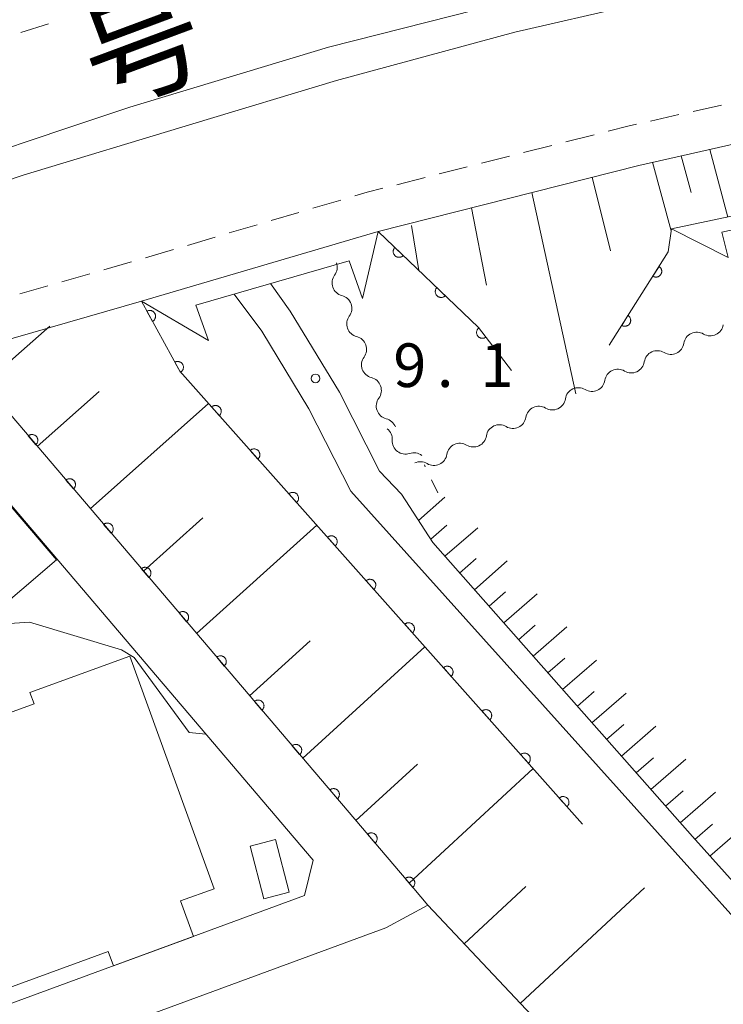
# Model space of a CAD drawing. Units: millimetres. Extents: x -76000 to -74000, y 33000 to 34500.
# Drawn here: x -74993 to -74933, y 33641 to 33726 of the extents above; entities that cross this region are included whole.
import ezdxf

# ---------------------------------------------------------------- set-up
doc = ezdxf.new("R2010")
doc.units = ezdxf.units.MM
for name, color, linetype, lineweight in [('210100_道路縁（街区線）', 7, 'Continuous', 15), ('221300_歩道', 7, 'Continuous', 9), ('221900_道路のトンネル', 7, 'Continuous', 15), ('222600_分離帯', 7, 'Continuous', 9), ('300100_普通建物', 7, 'Continuous', 15), ('510200_一条河川、細流', 7, 'Continuous', 15), ('610111_人工斜面(上)', 7, 'Continuous', 9), ('610199_人工斜面(中)', 7, 'Continuous', 9), ('611000_被覆(直)', 7, 'Continuous', 20), ('630100_植生界', 7, 'Continuous', 9), ('710200_等高線（主曲線）', 7, 'Continuous', 9), ('731200_図化機測定による標高点', 7, 'Continuous', 20), ('731207_図化機測定による標高点（注記）', 7, 'Continuous', 20), ('812100_道路の路線名', 7, 'Continuous', 0)]:
    doc.layers.add(name, color=color, linetype=linetype, lineweight=lineweight)
doc.styles.add('Style-Kanji', font='txt')
doc.styles.add('Style-WORKING', font='txt')

msp = doc.modelspace()

# ---------------------------------------------------------------- linework, layer by layer
at = {"layer": '210100_道路縁（街区線）', "flags": 128}
for points in [[(-74998.61, 33696.79), (-74982.86, 33701.31), (-74962.53, 33707.32), (-74940.116, 33712.999), (-74917.51, 33718.08), (-74905.357, 33720.215), (-74886.9, 33722.74), (-74865.31, 33724.88), (-74849.871, 33725.373), (-74835.92, 33725.48), (-74813.999, 33724.812), (-74796.765, 33723.951), (-74784.118, 33722.403), (-74771.323, 33720.645), (-74751.766, 33717.605), (-74742.67, 33715.74), (-74714.46, 33708.4), (-74627.34, 33686.9), (-74558.02, 33669.3), (-74545.9, 33666.41), (-74544.39, 33666.1)], [(-74971.76, 33702.84), (-74970.07, 33700.46), (-74965.85, 33693.51), (-74962.39, 33686.69), (-74960.5, 33684.71), (-74957.82, 33680.56), (-74935.49, 33655.27), (-74904.21, 33620.42), (-74854.97, 33567.18), (-74847.21, 33558.08), (-74842.49, 33551.64), (-74823.84, 33523.65), (-74802.98, 33491.55), (-74791.61, 33474.06), (-74768.27, 33436.97)], [(-74768.27, 33433.21), (-74793.29, 33472.98), (-74799.39, 33482.36), (-74807.93, 33495.5), (-74825.51, 33522.55), (-74844.13, 33550.49), (-74848.78, 33556.84), (-74856.47, 33565.85), (-74905.68, 33619.08), (-74936.98, 33653.93), (-74964.88, 33684.98), (-74968.47, 33692.05), (-74972.53, 33698.74), (-74974.91, 33701.93)], [(-74998.61, 33696.79), (-74959.46, 33650.81), (-74958.25, 33649.38), (-74961.85, 33647.44), (-75017.58, 33626.93), (-75017.76, 33627.42), (-75038.06, 33682.4), (-75076.05, 33667.08), (-75151.48, 33637.28)], [(-75003.57, 33694.9), (-75033.2, 33683.66), (-75015.5, 33635.72), (-75011.49, 33634.54), (-74968.85, 33650.2), (-74968.11, 33653.25), (-75003.57, 33694.9)]]:
    msp.add_lwpolyline(points, dxfattribs=at)
at = {"layer": '221300_歩道'}
for p, q in [((-74990.856, 33725.177), (-74993.246, 33724.442)), ((-74935.43, 33717.639), (-74932.991, 33718.187)), ((-74939.089, 33716.817), (-74936.65, 33717.365)), ((-74946.371, 33715.024), (-74943.948, 33715.638)), ((-74950.006, 33714.103), (-74947.583, 33714.717)), ((-74953.642, 33713.183), (-74951.218, 33713.796)), ((-74957.277, 33712.262), (-74954.853, 33712.876)), ((-74960.912, 33711.341), (-74958.488, 33711.955)), ((-74968.131, 33709.314), (-74965.734, 33710.023)), ((-74971.728, 33708.251), (-74969.33, 33708.959)), ((-74975.324, 33707.187), (-74972.926, 33707.896)), ((-74978.92, 33706.124), (-74976.522, 33706.833)), ((-74982.516, 33705.061), (-74980.119, 33705.77)), ((-74989.722, 33702.982), (-74987.319, 33703.671)), ((-74993.326, 33701.947), (-74990.923, 33702.637))]:
    msp.add_line(p, q, dxfattribs=at)
at = {"layer": '221300_歩道', "flags": 128}
for points in [[(-74942.736, 33715.945), (-74940.93, 33716.403), (-74940.309, 33716.543)], [(-74964.535, 33710.377), (-74963.456, 33710.696), (-74962.124, 33711.034)], [(-74986.117, 33704.016), (-74983.839, 33704.67), (-74983.715, 33704.707)]]:
    msp.add_lwpolyline(points, dxfattribs=at)
at = {"layer": '221900_道路のトンネル', "flags": 128}
for points in [[(-74932.41, 33705.09), (-74937.29, 33707.54), (-74920.76, 33711.03), (-74923.99, 33706.82), (-74924.51, 33709.1), (-74932.97, 33707.25), (-74932.41, 33705.09)], [(-74963.87, 33701.55), (-74965.02, 33704.79), (-74978.18, 33700.98), (-74977.1, 33697.95), (-74982.86, 33701.31), (-74962.53, 33707.32), (-74963.87, 33701.55)]]:
    msp.add_lwpolyline(points, dxfattribs=at)
at = {"layer": '222600_分離帯', "flags": 128}
for points in [[(-74872.41, 33737.74), (-74871.96, 33738.22), (-74871.71, 33738.86), (-74871.69, 33738.96), (-74871.63, 33739.64), (-74871.74, 33740.31), (-74871.94, 33740.65), (-74872.36, 33740.9), (-74872.87, 33740.99), (-74872.96, 33740.99), (-74888.993, 33739.274), (-74910.46, 33736.25), (-74920.824, 33734.227), (-74931.205, 33731.933), (-74951.974, 33726.936), (-74966.785, 33723.179), (-74983.877, 33718.003), (-74989.385, 33716.17), (-74997.734, 33713.351), (-75008.091, 33709.659), (-75033.815, 33700.142), (-75060.12, 33690.193), (-75077.15, 33683.72), (-75167.08, 33648.39)], [(-75059.17, 33687.93), (-75032.956, 33697.844), (-75007.262, 33707.35), (-74993.031, 33712.146), (-74978.464, 33716.563), (-74966.095, 33720.314), (-74950.755, 33724.456), (-74930.746, 33729.066), (-74915.52, 33732.33), (-74906.772, 33733.768), (-74898.284, 33734.858), (-74884.921, 33736.521), (-74872.41, 33737.74)]]:
    msp.add_lwpolyline(points, dxfattribs=at)
at = {"layer": '300100_普通建物', "flags": 128}
for points in [[(-75007.6, 33687.37), (-74996.15, 33673.97), (-74990.17, 33679.08), (-75001.63, 33692.48), (-75007.6, 33687.37)], [(-75010.7, 33659.93), (-74992.1, 33666.68), (-74992.46, 33667.67), (-74983.88, 33670.78), (-74976.63, 33650.79), (-74979.51, 33649.75), (-74978.4, 33646.69), (-74985.28, 33644.16), (-74985.72, 33645.38), (-74998.15, 33640.87), (-74998.56, 33641.98), (-75013.58, 33636.53), (-75023, 33662.49), (-75014.18, 33665.69), (-75012.63, 33661.44), (-75011.41, 33661.88), (-75010.7, 33659.93)], [(-74971.35, 33655.01), (-74970.17, 33650.5), (-74972.35, 33649.93), (-74973.53, 33654.44), (-74971.35, 33655.01)]]:
    msp.add_lwpolyline(points, dxfattribs=at)
at = {"layer": '510200_一条河川、細流', "extrusion": (0, 0, -1)}
for centre, start, end in [((74967.171006, 33704.237734), 160.243764, 216.414125), ((74965.903434, 33700.708462), 104.073403, 160.243764), ((74965.903434, 33700.708462), 160.243764, 216.414125), ((74935.120284, 33697.530794), 64.872306, 121.042667), ((74964.635863, 33697.17919), 104.073403, 160.243764), ((74935.120284, 33697.530794), 8.701945, 64.872306), ((74964.635863, 33697.17919), 160.243764, 216.414125), ((74938.515397, 33695.938405), 8.701945, 64.872306), ((74938.515397, 33695.938405), 64.872306, 121.042667), ((74941.910511, 33694.346016), 8.701945, 64.872306), ((74941.910511, 33694.346016), 64.872306, 121.042667), ((74963.368291, 33693.649918), 104.073403, 160.243764), ((74963.368291, 33693.649918), 160.243764, 216.414125), ((74945.305625, 33692.753627), 8.701945, 64.872306), ((74945.305625, 33692.753627), 64.872306, 121.042667), ((74948.700738, 33691.161238), 8.701945, 64.872306), ((74948.700738, 33691.161238), 64.872306, 121.042667), ((74962.100719, 33690.120646), 104.073403, 160.243764), ((74962.430001, 33689.444241), 127.611663, 183.782025), ((74952.095852, 33689.568849), 8.701945, 64.872306), ((74952.095852, 33689.568849), 64.872306, 121.042667), ((74955.490966, 33687.97646), 8.701945, 64.872306), ((74955.490966, 33687.97646), 64.872306, 121.042667), ((74959.459381, 33687.155592), 71.441302, 127.611663), ((74958.88608, 33686.384071), 64.872306, 121.042667)]:
    msp.add_arc(centre, 1.127969, start, end, dxfattribs=at)
at = {"layer": '510200_一条河川、細流'}
for centre, start, end in [((-74965.353443, 33702.898263), 143.636627, 255.875844), ((-74964.085871, 33699.368991), 143.636627, 255.875844), ((-74933.956841, 33699.465767), 239.008086, 351.247302), ((-74937.351955, 33697.873378), 239.008086, 351.247302), ((-74962.8183, 33695.839719), 143.636627, 255.875844), ((-74940.747068, 33696.280989), 239.008086, 351.247302), ((-74944.142182, 33694.6886), 239.008086, 351.247302), ((-74961.550728, 33692.310447), 143.636627, 255.875844), ((-74947.537296, 33693.096211), 239.008086, 351.247302), ((-74950.932409, 33691.503822), 239.008086, 351.247302), ((-74960.17704, 33689.296313), 176.268728, 288.507945), ((-74954.327523, 33689.911433), 239.008086, 351.247302), ((-74957.722637, 33688.319043), 239.008086, 351.247302)]:
    msp.add_arc(centre, 1.129844, start, end, dxfattribs=at)
at = {"layer": '610111_人工斜面(上)', "flags": 128}
for points in [[(-74939.46, 33629.44), (-74958.25, 33649.39), (-74959.46, 33650.81), (-74998.61, 33696.79)], [(-74802.98, 33491.55), (-74823.84, 33523.65), (-74842.49, 33551.64), (-74847.21, 33558.08), (-74854.97, 33567.18), (-74904.21, 33620.42), (-74935.49, 33655.27), (-74957.82, 33680.56), (-74960.5, 33684.71)]]:
    msp.add_lwpolyline(points, dxfattribs=at)
at = {"layer": '610199_人工斜面(中)', "flags": 128}
for points in [[(-74934.009, 33714.372), (-74932.44, 33708.56)], [(-74938.925, 33713.267), (-74937.31, 33707.38)], [(-74936.458, 33713.821), (-74935.61, 33710.68)], [(-74944.109, 33711.987), (-74942.55, 33705.65)], [(-74949.294, 33710.674), (-74945.51, 33693.35)], [(-74954.483, 33709.359), (-74953.21, 33702.71)], [(-74959.66, 33707.83), (-74959.02, 33703.97)], [(-74996.4, 33694.2), (-74990.74, 33699.17)], [(-74991.84, 33688.83), (-74986.51, 33693.54)], [(-74987.27, 33683.47), (-74977.1, 33692.52)], [(-74959.05, 33682.46), (-74956.77, 33684.46)], [(-74982.7, 33678.11), (-74977.58, 33682.7)], [(-74978.14, 33672.74), (-74967.8, 33682.06)], [(-74958, 33680.84), (-74956.62, 33682.05)], [(-74956.77, 33679.38), (-74953.96, 33681.84)], [(-74955.51, 33677.94), (-74954.1, 33679.18)], [(-74954.24, 33676.51), (-74951.41, 33678.99)], [(-74952.98, 33675.08), (-74951.56, 33676.33)], [(-74951.72, 33673.65), (-74948.85, 33676.15)], [(-74950.45, 33672.21), (-74949.01, 33673.47)], [(-74949.19, 33670.78), (-74946.3, 33673.31)], [(-74973.57, 33667.38), (-74968.36, 33672.1)], [(-74969, 33662.01), (-74958.5, 33671.59)], [(-74947.92, 33669.35), (-74946.47, 33670.62)], [(-74946.66, 33667.92), (-74943.74, 33670.46)], [(-74945.39, 33666.48), (-74943.93, 33667.76)], [(-74944.13, 33665.05), (-74941.18, 33667.62)], [(-74942.87, 33663.62), (-74941.39, 33664.91)], [(-74941.6, 33662.19), (-74938.63, 33664.78)], [(-74964.43, 33656.65), (-74959.14, 33661.5)], [(-74940.34, 33660.75), (-74938.84, 33662.05)], [(-74939.07, 33659.32), (-74936.07, 33661.93)], [(-74959.86, 33651.28), (-74949.19, 33661.12)], [(-74937.81, 33657.89), (-74936.3, 33659.2)], [(-74936.54, 33656.46), (-74933.51, 33659.09)], [(-74935.28, 33655.03), (-74933.76, 33656.35)], [(-74934, 33653.6), (-74930.96, 33656.24)], [(-74955.12, 33646.06), (-74949.82, 33650.98)], [(-74950.29, 33640.94), (-74939.63, 33650.88)]]:
    msp.add_lwpolyline(points, dxfattribs=at)
at = {"layer": '611000_被覆(直)', "flags": 128}
for points in [[(-74962.53, 33707.32), (-74953.89, 33699.07), (-74951.06, 33695.36)], [(-74942.64, 33697.55), (-74937.58, 33705.56), (-74937.29, 33707.54)], [(-74961.084, 33705.939), (-74961.112, 33705.906), (-74961.138, 33705.87), (-74961.16, 33705.834), (-74961.18, 33705.794), (-74961.195, 33705.754), (-74961.208, 33705.712), (-74961.217, 33705.669), (-74961.221, 33705.626), (-74961.222, 33705.582), (-74961.219, 33705.538), (-74961.213, 33705.495), (-74961.202, 33705.453), (-74961.187, 33705.412), (-74961.17, 33705.372), (-74961.149, 33705.333), (-74961.125, 33705.298), (-74961.098, 33705.264), (-74961.067, 33705.232), (-74961.034, 33705.203), (-74960.999, 33705.178), (-74960.962, 33705.155), (-74960.923, 33705.135), (-74960.882, 33705.12), (-74960.84, 33705.108), (-74960.797, 33705.099), (-74960.754, 33705.095), (-74960.71, 33705.093), (-74960.667, 33705.097), (-74960.624, 33705.103), (-74960.581, 33705.114), (-74960.54, 33705.128), (-74960.5, 33705.145), (-74960.462, 33705.167), (-74960.426, 33705.191), (-74960.392, 33705.218), (-74960.36, 33705.248)], [(-74960.36, 33705.248), (-74961.084, 33705.939)], [(-74938.367, 33704.314), (-74938.901, 33703.468)], [(-74938.901, 33703.468), (-74938.863, 33703.446), (-74938.824, 33703.428), (-74938.783, 33703.414), (-74938.741, 33703.402), (-74938.698, 33703.395), (-74938.654, 33703.391), (-74938.611, 33703.391), (-74938.568, 33703.396), (-74938.524, 33703.402), (-74938.482, 33703.415), (-74938.441, 33703.429), (-74938.402, 33703.448), (-74938.364, 33703.47), (-74938.328, 33703.495), (-74938.295, 33703.524), (-74938.265, 33703.554), (-74938.237, 33703.588), (-74938.212, 33703.624), (-74938.19, 33703.662), (-74938.172, 33703.702), (-74938.157, 33703.742), (-74938.146, 33703.784), (-74938.139, 33703.827), (-74938.135, 33703.871), (-74938.135, 33703.914), (-74938.139, 33703.958), (-74938.146, 33704.001), (-74938.159, 33704.043), (-74938.173, 33704.084), (-74938.192, 33704.123), (-74938.214, 33704.161), (-74938.239, 33704.197), (-74938.267, 33704.23), (-74938.298, 33704.26), (-74938.331, 33704.288), (-74938.367, 33704.314)], [(-74957.467, 33702.486), (-74957.496, 33702.453), (-74957.522, 33702.417), (-74957.544, 33702.381), (-74957.564, 33702.341), (-74957.579, 33702.301), (-74957.592, 33702.259), (-74957.6, 33702.216), (-74957.604, 33702.173), (-74957.606, 33702.129), (-74957.602, 33702.085), (-74957.596, 33702.042), (-74957.586, 33702), (-74957.571, 33701.959), (-74957.554, 33701.919), (-74957.533, 33701.88), (-74957.508, 33701.845), (-74957.481, 33701.811), (-74957.451, 33701.779), (-74957.418, 33701.75), (-74957.383, 33701.725), (-74957.346, 33701.702), (-74957.307, 33701.683), (-74957.266, 33701.667), (-74957.224, 33701.655), (-74957.181, 33701.646), (-74957.138, 33701.642), (-74957.094, 33701.64), (-74957.05, 33701.644), (-74957.007, 33701.65), (-74956.965, 33701.661), (-74956.924, 33701.675), (-74956.884, 33701.692), (-74956.845, 33701.714), (-74956.81, 33701.738), (-74956.776, 33701.765), (-74956.744, 33701.795)], [(-74956.744, 33701.795), (-74957.467, 33702.486)], [(-74944.95, 33656.35), (-74979.58, 33695.31), (-74982.86, 33701.31)], [(-74981.918, 33699.587), (-74981.88, 33699.61), (-74981.845, 33699.635), (-74981.813, 33699.663), (-74981.782, 33699.695), (-74981.755, 33699.729), (-74981.731, 33699.765), (-74981.709, 33699.803), (-74981.692, 33699.843), (-74981.677, 33699.885), (-74981.668, 33699.927), (-74981.66, 33699.97), (-74981.658, 33700.014), (-74981.659, 33700.058), (-74981.663, 33700.101), (-74981.672, 33700.144), (-74981.684, 33700.185), (-74981.7, 33700.226), (-74981.719, 33700.265), (-74981.742, 33700.303), (-74981.768, 33700.338), (-74981.796, 33700.37), (-74981.827, 33700.401), (-74981.861, 33700.428), (-74981.898, 33700.452), (-74981.936, 33700.474), (-74981.976, 33700.491), (-74982.017, 33700.506), (-74982.06, 33700.515), (-74982.103, 33700.523), (-74982.146, 33700.525), (-74982.19, 33700.524), (-74982.233, 33700.52), (-74982.276, 33700.511), (-74982.317, 33700.499), (-74982.358, 33700.483), (-74982.398, 33700.464)], [(-74982.398, 33700.464), (-74981.918, 33699.587)], [(-74941.038, 33700.086), (-74941.572, 33699.241)], [(-74941.572, 33699.241), (-74941.534, 33699.219), (-74941.494, 33699.201), (-74941.454, 33699.186), (-74941.411, 33699.175), (-74941.368, 33699.168), (-74941.325, 33699.164), (-74941.281, 33699.164), (-74941.238, 33699.168), (-74941.195, 33699.175), (-74941.152, 33699.188), (-74941.111, 33699.202), (-74941.072, 33699.221), (-74941.035, 33699.243), (-74940.999, 33699.268), (-74940.965, 33699.297), (-74940.935, 33699.327), (-74940.907, 33699.36), (-74940.882, 33699.397), (-74940.86, 33699.435), (-74940.842, 33699.474), (-74940.828, 33699.515), (-74940.816, 33699.557), (-74940.809, 33699.6), (-74940.805, 33699.644), (-74940.805, 33699.687), (-74940.81, 33699.73), (-74940.816, 33699.774), (-74940.829, 33699.816), (-74940.843, 33699.857), (-74940.862, 33699.896), (-74940.884, 33699.934), (-74940.909, 33699.97), (-74940.938, 33700.003), (-74940.969, 33700.033), (-74941.002, 33700.061), (-74941.038, 33700.086)], [(-74953.857, 33699.027), (-74953.891, 33698.999), (-74953.922, 33698.968), (-74953.95, 33698.935), (-74953.975, 33698.9), (-74953.997, 33698.862), (-74954.016, 33698.822), (-74954.031, 33698.782), (-74954.042, 33698.74), (-74954.05, 33698.696), (-74954.053, 33698.653), (-74954.054, 33698.609), (-74954.05, 33698.566), (-74954.042, 33698.523), (-74954.032, 33698.481), (-74954.016, 33698.439), (-74953.998, 33698.4), (-74953.977, 33698.363), (-74953.952, 33698.326), (-74953.923, 33698.293), (-74953.893, 33698.262), (-74953.86, 33698.234), (-74953.824, 33698.209), (-74953.786, 33698.187), (-74953.747, 33698.168), (-74953.706, 33698.153), (-74953.664, 33698.142), (-74953.621, 33698.134), (-74953.577, 33698.13), (-74953.534, 33698.13), (-74953.49, 33698.134), (-74953.447, 33698.142), (-74953.405, 33698.152), (-74953.364, 33698.167), (-74953.325, 33698.186), (-74953.287, 33698.207), (-74953.251, 33698.232)], [(-74953.251, 33698.232), (-74953.857, 33699.027)], [(-74958.25, 33649.38), (-74959.46, 33650.81), (-74998.61, 33696.79)], [(-74979.52, 33695.199), (-74979.482, 33695.222), (-74979.447, 33695.248), (-74979.415, 33695.276), (-74979.384, 33695.308), (-74979.357, 33695.342), (-74979.332, 33695.378), (-74979.311, 33695.416), (-74979.294, 33695.456), (-74979.279, 33695.497), (-74979.269, 33695.54), (-74979.262, 33695.583), (-74979.26, 33695.627), (-74979.261, 33695.67), (-74979.265, 33695.714), (-74979.274, 33695.757), (-74979.286, 33695.798), (-74979.301, 33695.838), (-74979.321, 33695.878), (-74979.344, 33695.916), (-74979.369, 33695.951), (-74979.397, 33695.983), (-74979.429, 33696.014), (-74979.463, 33696.041), (-74979.499, 33696.065), (-74979.537, 33696.087), (-74979.577, 33696.104), (-74979.619, 33696.119), (-74979.661, 33696.128), (-74979.704, 33696.136), (-74979.748, 33696.138), (-74979.792, 33696.137), (-74979.835, 33696.133), (-74979.878, 33696.124), (-74979.919, 33696.112), (-74979.96, 33696.096), (-74979.999, 33696.077)], [(-74979.999, 33696.077), (-74979.52, 33695.199)], [(-74976.175, 33691.479), (-74976.143, 33691.509), (-74976.115, 33691.543), (-74976.089, 33691.577), (-74976.067, 33691.615), (-74976.048, 33691.654), (-74976.032, 33691.695), (-74976.02, 33691.737), (-74976.012, 33691.779), (-74976.007, 33691.823), (-74976.007, 33691.867), (-74976.01, 33691.91), (-74976.017, 33691.953), (-74976.028, 33691.996), (-74976.042, 33692.037), (-74976.06, 33692.077), (-74976.081, 33692.114), (-74976.105, 33692.15), (-74976.133, 33692.185), (-74976.164, 33692.216), (-74976.197, 33692.244), (-74976.231, 33692.27), (-74976.269, 33692.292), (-74976.308, 33692.311), (-74976.349, 33692.327), (-74976.391, 33692.339), (-74976.434, 33692.347), (-74976.477, 33692.352), (-74976.521, 33692.352), (-74976.565, 33692.35), (-74976.608, 33692.342), (-74976.65, 33692.331), (-74976.691, 33692.317), (-74976.731, 33692.299), (-74976.769, 33692.278), (-74976.805, 33692.254), (-74976.839, 33692.226)], [(-74976.839, 33692.226), (-74976.175, 33691.479)], [(-74991.957, 33688.976), (-74991.925, 33689.006), (-74991.896, 33689.039), (-74991.87, 33689.073), (-74991.846, 33689.11), (-74991.827, 33689.149), (-74991.81, 33689.189), (-74991.797, 33689.231), (-74991.788, 33689.273), (-74991.782, 33689.317), (-74991.781, 33689.361), (-74991.783, 33689.404), (-74991.789, 33689.447), (-74991.799, 33689.49), (-74991.812, 33689.531), (-74991.83, 33689.572), (-74991.85, 33689.61), (-74991.873, 33689.646), (-74991.9, 33689.681), (-74991.93, 33689.713), (-74991.963, 33689.742), (-74991.997, 33689.768), (-74992.034, 33689.792), (-74992.073, 33689.811), (-74992.113, 33689.828), (-74992.155, 33689.841), (-74992.197, 33689.849), (-74992.241, 33689.856), (-74992.285, 33689.857), (-74992.328, 33689.855), (-74992.371, 33689.849), (-74992.414, 33689.838), (-74992.455, 33689.826), (-74992.496, 33689.808), (-74992.534, 33689.788), (-74992.57, 33689.764), (-74992.605, 33689.737)], [(-74992.605, 33689.737), (-74991.957, 33688.976)], [(-74972.853, 33687.742), (-74972.821, 33687.772), (-74972.793, 33687.805), (-74972.768, 33687.84), (-74972.745, 33687.878), (-74972.726, 33687.917), (-74972.71, 33687.958), (-74972.698, 33688), (-74972.691, 33688.042), (-74972.685, 33688.086), (-74972.685, 33688.13), (-74972.688, 33688.173), (-74972.695, 33688.216), (-74972.706, 33688.259), (-74972.72, 33688.3), (-74972.738, 33688.34), (-74972.759, 33688.377), (-74972.784, 33688.413), (-74972.811, 33688.448), (-74972.842, 33688.479), (-74972.875, 33688.507), (-74972.91, 33688.533), (-74972.947, 33688.555), (-74972.987, 33688.574), (-74973.027, 33688.59), (-74973.069, 33688.602), (-74973.112, 33688.61), (-74973.156, 33688.615), (-74973.199, 33688.615), (-74973.243, 33688.612), (-74973.286, 33688.605), (-74973.328, 33688.594), (-74973.369, 33688.58), (-74973.409, 33688.562), (-74973.447, 33688.541), (-74973.483, 33688.517), (-74973.517, 33688.489)], [(-74973.517, 33688.489), (-74972.853, 33687.742)], [(-74988.715, 33685.169), (-74988.683, 33685.199), (-74988.654, 33685.232), (-74988.628, 33685.266), (-74988.605, 33685.303), (-74988.585, 33685.342), (-74988.568, 33685.382), (-74988.555, 33685.424), (-74988.547, 33685.466), (-74988.54, 33685.51), (-74988.54, 33685.554), (-74988.541, 33685.597), (-74988.548, 33685.64), (-74988.558, 33685.683), (-74988.571, 33685.724), (-74988.588, 33685.765), (-74988.608, 33685.803), (-74988.632, 33685.839), (-74988.659, 33685.874), (-74988.689, 33685.906), (-74988.721, 33685.935), (-74988.755, 33685.961), (-74988.792, 33685.985), (-74988.831, 33686.004), (-74988.872, 33686.021), (-74988.913, 33686.034), (-74988.956, 33686.043), (-74988.999, 33686.049), (-74989.043, 33686.05), (-74989.087, 33686.048), (-74989.13, 33686.042), (-74989.173, 33686.032), (-74989.214, 33686.019), (-74989.254, 33686.001), (-74989.292, 33685.981), (-74989.329, 33685.958), (-74989.364, 33685.931)], [(-74989.364, 33685.931), (-74988.715, 33685.169)], [(-74969.531, 33684.005), (-74969.499, 33684.035), (-74969.471, 33684.068), (-74969.446, 33684.103), (-74969.423, 33684.141), (-74969.405, 33684.18), (-74969.389, 33684.221), (-74969.376, 33684.262), (-74969.369, 33684.305), (-74969.363, 33684.349), (-74969.364, 33684.393), (-74969.366, 33684.436), (-74969.373, 33684.479), (-74969.384, 33684.521), (-74969.398, 33684.563), (-74969.416, 33684.603), (-74969.438, 33684.64), (-74969.462, 33684.676), (-74969.489, 33684.71), (-74969.52, 33684.742), (-74969.553, 33684.77), (-74969.588, 33684.796), (-74969.626, 33684.818), (-74969.665, 33684.837), (-74969.706, 33684.853), (-74969.747, 33684.865), (-74969.79, 33684.873), (-74969.834, 33684.878), (-74969.878, 33684.878), (-74969.921, 33684.875), (-74969.964, 33684.868), (-74970.006, 33684.857), (-74970.048, 33684.843), (-74970.088, 33684.825), (-74970.125, 33684.804), (-74970.161, 33684.78), (-74970.195, 33684.752)], [(-74970.195, 33684.752), (-74969.531, 33684.005)], [(-74985.474, 33681.362), (-74985.442, 33681.392), (-74985.413, 33681.425), (-74985.387, 33681.459), (-74985.363, 33681.496), (-74985.344, 33681.535), (-74985.327, 33681.575), (-74985.314, 33681.617), (-74985.305, 33681.659), (-74985.299, 33681.703), (-74985.298, 33681.747), (-74985.3, 33681.79), (-74985.306, 33681.833), (-74985.316, 33681.876), (-74985.329, 33681.917), (-74985.347, 33681.958), (-74985.367, 33681.996), (-74985.39, 33682.032), (-74985.417, 33682.067), (-74985.447, 33682.099), (-74985.48, 33682.128), (-74985.514, 33682.154), (-74985.551, 33682.178), (-74985.59, 33682.197), (-74985.63, 33682.214), (-74985.672, 33682.227), (-74985.715, 33682.236), (-74985.758, 33682.242), (-74985.802, 33682.243), (-74985.845, 33682.241), (-74985.888, 33682.235), (-74985.931, 33682.225), (-74985.973, 33682.212), (-74986.013, 33682.194), (-74986.051, 33682.174), (-74986.087, 33682.151), (-74986.122, 33682.124)], [(-74986.122, 33682.124), (-74985.474, 33681.362)], [(-74966.209, 33680.267), (-74966.178, 33680.298), (-74966.15, 33680.331), (-74966.124, 33680.366), (-74966.101, 33680.403), (-74966.083, 33680.443), (-74966.067, 33680.484), (-74966.055, 33680.525), (-74966.047, 33680.568), (-74966.042, 33680.612), (-74966.042, 33680.656), (-74966.044, 33680.699), (-74966.052, 33680.742), (-74966.063, 33680.784), (-74966.077, 33680.826), (-74966.095, 33680.866), (-74966.116, 33680.903), (-74966.14, 33680.939), (-74966.168, 33680.973), (-74966.198, 33681.005), (-74966.232, 33681.033), (-74966.266, 33681.058), (-74966.304, 33681.081), (-74966.343, 33681.1), (-74966.384, 33681.116), (-74966.426, 33681.128), (-74966.468, 33681.136), (-74966.512, 33681.141), (-74966.556, 33681.141), (-74966.599, 33681.138), (-74966.642, 33681.131), (-74966.685, 33681.12), (-74966.726, 33681.106), (-74966.766, 33681.088), (-74966.803, 33681.067), (-74966.839, 33681.043), (-74966.874, 33681.015)], [(-74966.874, 33681.015), (-74966.209, 33680.267)], [(-74982.232, 33677.555), (-74982.2, 33677.585), (-74982.171, 33677.618), (-74982.145, 33677.652), (-74982.122, 33677.689), (-74982.102, 33677.728), (-74982.086, 33677.768), (-74982.072, 33677.81), (-74982.064, 33677.852), (-74982.058, 33677.896), (-74982.057, 33677.94), (-74982.058, 33677.983), (-74982.065, 33678.026), (-74982.075, 33678.069), (-74982.088, 33678.11), (-74982.105, 33678.151), (-74982.126, 33678.189), (-74982.149, 33678.225), (-74982.176, 33678.26), (-74982.206, 33678.292), (-74982.238, 33678.321), (-74982.272, 33678.347), (-74982.31, 33678.371), (-74982.348, 33678.39), (-74982.389, 33678.407), (-74982.43, 33678.42), (-74982.473, 33678.429), (-74982.517, 33678.435), (-74982.56, 33678.436), (-74982.604, 33678.434), (-74982.647, 33678.428), (-74982.69, 33678.418), (-74982.731, 33678.405), (-74982.771, 33678.387), (-74982.809, 33678.367), (-74982.846, 33678.344), (-74982.881, 33678.317)], [(-74982.881, 33678.317), (-74982.232, 33677.555)], [(-74962.888, 33676.53), (-74962.856, 33676.561), (-74962.828, 33676.594), (-74962.802, 33676.629), (-74962.78, 33676.666), (-74962.761, 33676.706), (-74962.745, 33676.747), (-74962.733, 33676.788), (-74962.725, 33676.831), (-74962.72, 33676.875), (-74962.72, 33676.919), (-74962.723, 33676.962), (-74962.73, 33677.005), (-74962.741, 33677.047), (-74962.755, 33677.088), (-74962.773, 33677.129), (-74962.794, 33677.166), (-74962.818, 33677.202), (-74962.846, 33677.236), (-74962.877, 33677.268), (-74962.91, 33677.296), (-74962.944, 33677.321), (-74962.982, 33677.344), (-74963.021, 33677.363), (-74963.062, 33677.379), (-74963.104, 33677.391), (-74963.147, 33677.398), (-74963.19, 33677.404), (-74963.234, 33677.404), (-74963.278, 33677.401), (-74963.32, 33677.394), (-74963.363, 33677.383), (-74963.404, 33677.369), (-74963.444, 33677.351), (-74963.482, 33677.33), (-74963.518, 33677.305), (-74963.552, 33677.278)], [(-74963.552, 33677.278), (-74962.888, 33676.53)], [(-74978.991, 33673.748), (-74978.959, 33673.778), (-74978.93, 33673.811), (-74978.904, 33673.845), (-74978.88, 33673.882), (-74978.861, 33673.921), (-74978.844, 33673.961), (-74978.831, 33674.003), (-74978.822, 33674.045), (-74978.816, 33674.089), (-74978.815, 33674.133), (-74978.817, 33674.176), (-74978.823, 33674.219), (-74978.833, 33674.262), (-74978.846, 33674.303), (-74978.864, 33674.344), (-74978.884, 33674.382), (-74978.907, 33674.418), (-74978.934, 33674.453), (-74978.964, 33674.485), (-74978.997, 33674.514), (-74979.031, 33674.54), (-74979.068, 33674.564), (-74979.107, 33674.583), (-74979.147, 33674.6), (-74979.189, 33674.613), (-74979.232, 33674.622), (-74979.275, 33674.628), (-74979.319, 33674.629), (-74979.362, 33674.627), (-74979.405, 33674.621), (-74979.448, 33674.611), (-74979.49, 33674.598), (-74979.53, 33674.58), (-74979.568, 33674.56), (-74979.604, 33674.537), (-74979.639, 33674.51)], [(-74979.639, 33674.51), (-74978.991, 33673.748)], [(-74959.566, 33672.793), (-74959.534, 33672.824), (-74959.506, 33672.857), (-74959.481, 33672.892), (-74959.458, 33672.929), (-74959.439, 33672.969), (-74959.423, 33673.009), (-74959.411, 33673.051), (-74959.404, 33673.094), (-74959.398, 33673.138), (-74959.398, 33673.181), (-74959.401, 33673.225), (-74959.408, 33673.268), (-74959.419, 33673.31), (-74959.433, 33673.351), (-74959.451, 33673.391), (-74959.472, 33673.429), (-74959.496, 33673.465), (-74959.524, 33673.499), (-74959.555, 33673.531), (-74959.588, 33673.559), (-74959.623, 33673.584), (-74959.66, 33673.607), (-74959.7, 33673.626), (-74959.74, 33673.641), (-74959.782, 33673.654), (-74959.825, 33673.661), (-74959.869, 33673.667), (-74959.912, 33673.666), (-74959.956, 33673.664), (-74959.999, 33673.657), (-74960.041, 33673.646), (-74960.082, 33673.632), (-74960.122, 33673.614), (-74960.16, 33673.592), (-74960.196, 33673.568), (-74960.23, 33673.541)], [(-74960.23, 33673.541), (-74959.566, 33672.793)], [(-74975.749, 33669.941), (-74975.717, 33669.971), (-74975.688, 33670.004), (-74975.662, 33670.038), (-74975.639, 33670.075), (-74975.619, 33670.114), (-74975.603, 33670.154), (-74975.589, 33670.196), (-74975.581, 33670.238), (-74975.575, 33670.282), (-74975.574, 33670.326), (-74975.575, 33670.369), (-74975.582, 33670.412), (-74975.592, 33670.455), (-74975.605, 33670.497), (-74975.622, 33670.537), (-74975.643, 33670.575), (-74975.666, 33670.611), (-74975.693, 33670.646), (-74975.723, 33670.678), (-74975.755, 33670.707), (-74975.79, 33670.733), (-74975.827, 33670.757), (-74975.866, 33670.776), (-74975.906, 33670.793), (-74975.948, 33670.806), (-74975.99, 33670.815), (-74976.034, 33670.821), (-74976.078, 33670.822), (-74976.121, 33670.82), (-74976.164, 33670.814), (-74976.207, 33670.804), (-74976.248, 33670.791), (-74976.289, 33670.773), (-74976.326, 33670.753), (-74976.363, 33670.73), (-74976.398, 33670.703)], [(-74976.398, 33670.703), (-74975.749, 33669.941)], [(-74956.244, 33669.056), (-74956.212, 33669.087), (-74956.184, 33669.12), (-74956.159, 33669.155), (-74956.136, 33669.192), (-74956.118, 33669.231), (-74956.102, 33669.272), (-74956.089, 33669.314), (-74956.082, 33669.357), (-74956.076, 33669.4), (-74956.077, 33669.444), (-74956.079, 33669.488), (-74956.086, 33669.531), (-74956.097, 33669.573), (-74956.111, 33669.614), (-74956.129, 33669.654), (-74956.151, 33669.692), (-74956.175, 33669.728), (-74956.202, 33669.762), (-74956.233, 33669.794), (-74956.266, 33669.822), (-74956.301, 33669.847), (-74956.338, 33669.87), (-74956.378, 33669.889), (-74956.419, 33669.904), (-74956.46, 33669.917), (-74956.503, 33669.924), (-74956.547, 33669.93), (-74956.591, 33669.929), (-74956.634, 33669.927), (-74956.677, 33669.92), (-74956.719, 33669.909), (-74956.761, 33669.895), (-74956.801, 33669.877), (-74956.838, 33669.855), (-74956.874, 33669.831), (-74956.908, 33669.804)], [(-74956.908, 33669.804), (-74956.244, 33669.056)], [(-74972.508, 33666.134), (-74972.476, 33666.164), (-74972.447, 33666.197), (-74972.421, 33666.231), (-74972.397, 33666.268), (-74972.378, 33666.307), (-74972.361, 33666.347), (-74972.348, 33666.389), (-74972.339, 33666.432), (-74972.333, 33666.475), (-74972.332, 33666.519), (-74972.334, 33666.562), (-74972.34, 33666.605), (-74972.35, 33666.648), (-74972.363, 33666.69), (-74972.381, 33666.73), (-74972.401, 33666.768), (-74972.424, 33666.804), (-74972.451, 33666.839), (-74972.482, 33666.871), (-74972.514, 33666.9), (-74972.548, 33666.926), (-74972.585, 33666.95), (-74972.624, 33666.969), (-74972.665, 33666.986), (-74972.706, 33666.999), (-74972.749, 33667.008), (-74972.792, 33667.014), (-74972.836, 33667.015), (-74972.879, 33667.013), (-74972.923, 33667.007), (-74972.965, 33666.997), (-74973.007, 33666.984), (-74973.047, 33666.966), (-74973.085, 33666.946), (-74973.122, 33666.923), (-74973.156, 33666.896)], [(-74973.156, 33666.896), (-74972.508, 33666.134)], [(-74952.922, 33665.319), (-74952.891, 33665.35), (-74952.863, 33665.383), (-74952.837, 33665.417), (-74952.814, 33665.455), (-74952.796, 33665.494), (-74952.78, 33665.535), (-74952.768, 33665.577), (-74952.76, 33665.62), (-74952.755, 33665.663), (-74952.755, 33665.707), (-74952.757, 33665.751), (-74952.765, 33665.794), (-74952.776, 33665.836), (-74952.79, 33665.877), (-74952.808, 33665.917), (-74952.829, 33665.955), (-74952.853, 33665.991), (-74952.881, 33666.025), (-74952.911, 33666.056), (-74952.944, 33666.085), (-74952.979, 33666.11), (-74953.017, 33666.133), (-74953.056, 33666.151), (-74953.097, 33666.167), (-74953.139, 33666.18), (-74953.181, 33666.187), (-74953.225, 33666.193), (-74953.269, 33666.192), (-74953.312, 33666.19), (-74953.355, 33666.182), (-74953.398, 33666.172), (-74953.439, 33666.158), (-74953.479, 33666.139), (-74953.516, 33666.118), (-74953.552, 33666.094), (-74953.587, 33666.066)], [(-74953.587, 33666.066), (-74952.922, 33665.319)], [(-74969.267, 33662.327), (-74969.234, 33662.357), (-74969.206, 33662.39), (-74969.179, 33662.424), (-74969.156, 33662.461), (-74969.136, 33662.5), (-74969.12, 33662.54), (-74969.106, 33662.582), (-74969.098, 33662.625), (-74969.092, 33662.668), (-74969.091, 33662.712), (-74969.092, 33662.755), (-74969.099, 33662.798), (-74969.109, 33662.841), (-74969.122, 33662.883), (-74969.139, 33662.923), (-74969.16, 33662.961), (-74969.183, 33662.997), (-74969.21, 33663.032), (-74969.24, 33663.064), (-74969.273, 33663.093), (-74969.307, 33663.119), (-74969.344, 33663.143), (-74969.383, 33663.162), (-74969.423, 33663.179), (-74969.465, 33663.192), (-74969.507, 33663.201), (-74969.551, 33663.207), (-74969.595, 33663.208), (-74969.638, 33663.206), (-74969.681, 33663.2), (-74969.724, 33663.19), (-74969.765, 33663.177), (-74969.806, 33663.159), (-74969.843, 33663.139), (-74969.88, 33663.116), (-74969.915, 33663.089)], [(-74969.915, 33663.089), (-74969.267, 33662.327)], [(-74949.6, 33661.582), (-74949.569, 33661.613), (-74949.541, 33661.646), (-74949.515, 33661.68), (-74949.493, 33661.718), (-74949.474, 33661.757), (-74949.458, 33661.798), (-74949.446, 33661.84), (-74949.438, 33661.883), (-74949.433, 33661.926), (-74949.433, 33661.97), (-74949.436, 33662.014), (-74949.443, 33662.056), (-74949.454, 33662.099), (-74949.468, 33662.14), (-74949.486, 33662.18), (-74949.507, 33662.217), (-74949.531, 33662.254), (-74949.559, 33662.288), (-74949.59, 33662.319), (-74949.623, 33662.348), (-74949.657, 33662.373), (-74949.695, 33662.396), (-74949.734, 33662.414), (-74949.775, 33662.43), (-74949.817, 33662.443), (-74949.86, 33662.45), (-74949.903, 33662.455), (-74949.947, 33662.455), (-74949.991, 33662.453), (-74950.033, 33662.445), (-74950.076, 33662.434), (-74950.117, 33662.421), (-74950.157, 33662.402), (-74950.194, 33662.381), (-74950.231, 33662.357), (-74950.265, 33662.329)], [(-74950.265, 33662.329), (-74949.6, 33661.582)], [(-74966.025, 33658.52), (-74965.993, 33658.55), (-74965.964, 33658.583), (-74965.938, 33658.617), (-74965.914, 33658.654), (-74965.895, 33658.693), (-74965.878, 33658.734), (-74965.865, 33658.775), (-74965.857, 33658.818), (-74965.85, 33658.861), (-74965.85, 33658.905), (-74965.851, 33658.948), (-74965.857, 33658.991), (-74965.868, 33659.034), (-74965.881, 33659.076), (-74965.898, 33659.116), (-74965.918, 33659.154), (-74965.942, 33659.19), (-74965.969, 33659.225), (-74965.999, 33659.257), (-74966.031, 33659.286), (-74966.065, 33659.312), (-74966.102, 33659.336), (-74966.141, 33659.355), (-74966.182, 33659.372), (-74966.223, 33659.385), (-74966.266, 33659.394), (-74966.309, 33659.4), (-74966.353, 33659.401), (-74966.397, 33659.399), (-74966.44, 33659.393), (-74966.482, 33659.383), (-74966.524, 33659.37), (-74966.564, 33659.353), (-74966.602, 33659.332), (-74966.639, 33659.309), (-74966.673, 33659.282)], [(-74966.673, 33659.282), (-74966.025, 33658.52)], [(-74946.279, 33657.845), (-74946.247, 33657.876), (-74946.219, 33657.909), (-74946.194, 33657.943), (-74946.171, 33657.981), (-74946.152, 33658.02), (-74946.136, 33658.061), (-74946.124, 33658.103), (-74946.117, 33658.146), (-74946.111, 33658.189), (-74946.111, 33658.233), (-74946.114, 33658.276), (-74946.121, 33658.319), (-74946.132, 33658.362), (-74946.146, 33658.403), (-74946.164, 33658.443), (-74946.185, 33658.48), (-74946.209, 33658.517), (-74946.237, 33658.551), (-74946.268, 33658.582), (-74946.301, 33658.61), (-74946.336, 33658.636), (-74946.373, 33658.659), (-74946.412, 33658.677), (-74946.453, 33658.693), (-74946.495, 33658.705), (-74946.538, 33658.713), (-74946.581, 33658.718), (-74946.625, 33658.718), (-74946.669, 33658.716), (-74946.712, 33658.708), (-74946.754, 33658.697), (-74946.795, 33658.683), (-74946.835, 33658.665), (-74946.873, 33658.644), (-74946.909, 33658.62), (-74946.943, 33658.592)], [(-74946.943, 33658.592), (-74946.279, 33657.845)], [(-74962.784, 33654.713), (-74962.751, 33654.744), (-74962.723, 33654.776), (-74962.696, 33654.81), (-74962.673, 33654.847), (-74962.653, 33654.886), (-74962.637, 33654.927), (-74962.623, 33654.968), (-74962.615, 33655.011), (-74962.609, 33655.054), (-74962.608, 33655.098), (-74962.61, 33655.141), (-74962.616, 33655.185), (-74962.626, 33655.227), (-74962.639, 33655.269), (-74962.656, 33655.309), (-74962.677, 33655.347), (-74962.7, 33655.384), (-74962.727, 33655.418), (-74962.757, 33655.451), (-74962.79, 33655.479), (-74962.824, 33655.506), (-74962.861, 33655.529), (-74962.9, 33655.549), (-74962.94, 33655.565), (-74962.982, 33655.578), (-74963.024, 33655.587), (-74963.068, 33655.593), (-74963.112, 33655.594), (-74963.155, 33655.592), (-74963.198, 33655.586), (-74963.241, 33655.576), (-74963.282, 33655.563), (-74963.323, 33655.546), (-74963.361, 33655.525), (-74963.397, 33655.502), (-74963.432, 33655.475)], [(-74963.432, 33655.475), (-74962.784, 33654.713)], [(-74959.542, 33650.907), (-74959.51, 33650.937), (-74959.481, 33650.969), (-74959.455, 33651.003), (-74959.431, 33651.04), (-74959.412, 33651.079), (-74959.395, 33651.12), (-74959.382, 33651.161), (-74959.374, 33651.204), (-74959.367, 33651.247), (-74959.367, 33651.291), (-74959.368, 33651.334), (-74959.375, 33651.378), (-74959.385, 33651.42), (-74959.398, 33651.462), (-74959.415, 33651.502), (-74959.435, 33651.54), (-74959.459, 33651.577), (-74959.486, 33651.611), (-74959.516, 33651.644), (-74959.548, 33651.672), (-74959.582, 33651.699), (-74959.619, 33651.722), (-74959.658, 33651.742), (-74959.699, 33651.758), (-74959.74, 33651.772), (-74959.783, 33651.78), (-74959.826, 33651.786), (-74959.87, 33651.787), (-74959.914, 33651.785), (-74959.957, 33651.779), (-74959.999, 33651.769), (-74960.041, 33651.756), (-74960.081, 33651.739), (-74960.119, 33651.718), (-74960.156, 33651.695), (-74960.19, 33651.668)], [(-74960.19, 33651.668), (-74959.542, 33650.907)]]:
    msp.add_lwpolyline(points, dxfattribs=at)
at = {"layer": '630100_植生界'}
for p, q in [((-74958.467, 33687.086), (-74958.54, 33687.24)), ((-74957.39, 33684.83), (-74957.928, 33685.958))]:
    msp.add_line(p, q, dxfattribs=at)
at = {"layer": '710200_等高線（主曲線）', "flags": 128}
msp.add_lwpolyline([(-74977.32, 33664.07), (-74978.78, 33664.22), (-74983.5, 33670.67), (-74984.58, 33671.34), (-74992.5, 33673.72), (-74997.28, 33673.4), (-75006.28, 33676.41), (-75008.65, 33676.57), (-75013.08, 33676.41), (-75016.13, 33675.55), (-75016.8, 33675.24)], dxfattribs=at)
at = {"layer": '731200_図化機測定による標高点'}
msp.add_circle((-74967.91, 33694.68), 0.375, dxfattribs=at)

# ---------------------------------------------------------------- texts
at = {"layer": '731207_図化機測定による標高点（注記）', "style": 'Style-WORKING'}
for s, p in [('9', (-74961.214, 33693.94)), ('1', (-74953.714, 33693.94)), ('.', (-74957.464, 33693.94))]:
    msp.add_text(s, height=3.75, dxfattribs=at).set_placement(p)
at = {"layer": '812100_道路の路線名', "style": 'Style-Kanji'}
msp.add_text('号', height=7.5, rotation=20.444625, dxfattribs=at).set_placement((-74986.274, 33717.91))

doc.saveas('drawing.dxf')
